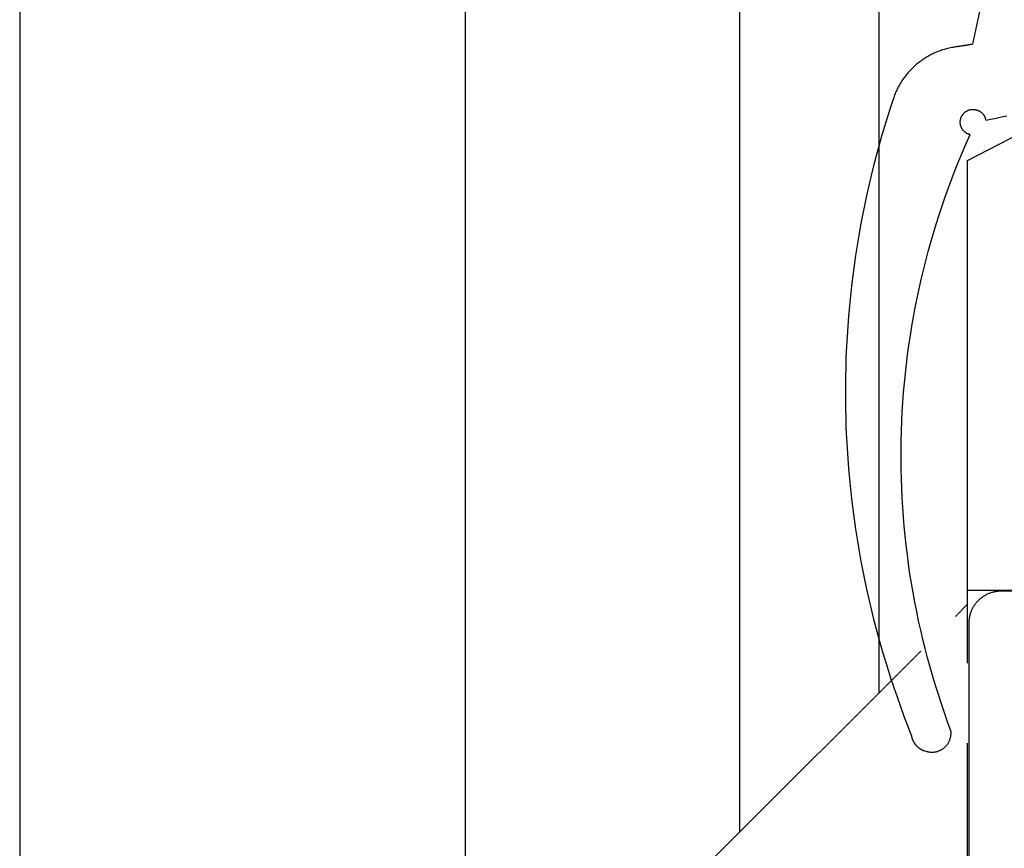
# Model space of a CAD drawing. Extents: x -12053 to 116912, y 122 to 41429.
# Drawn here: x -11400 to -11375, y 3320 to 3342 of the extents above; entities that cross this region are included whole.
import ezdxf

# ---------------------------------------------------------------- set-up
doc = ezdxf.new("R2010")
doc.units = 0
doc.header["$MEASUREMENT"] = 0
for name, color, linetype in [('01BID', 53, 'Continuous'), ('1', 7, 'Continuous'), ('15', 7, 'Continuous'), ('AM_0', 7, 'Continuous'), ('NONE', 7, 'Continuous')]:
    doc.layers.add(name, color=color, linetype=linetype)

# ---------------------------------------------------------------- blocks, each defined once
blk = doc.blocks.new('GROUP-6-1')
at = {"layer": '15', "color": 30, "linetype": 'Continuous'}
for p, q in [((-11597.126, 3144.752), (-11594.147, 3144.752)), ((-11597.126, 3144.384), (-11597.434, 3144.077)), ((-11597.126, 3140.801), (-11597.126, 3126.227))]:
    blk.add_line(p, q, dxfattribs=at)
for points in [[(-11579.322, 3159.249, 0.130492), (-11594.147, 3157.271, 0.021755), (-11596.346, 3156.247), (-11596.346, 3156.247), (-11597.126, 3155.842)], [(-11598.328, 3143.182), (-11608.811, 3132.7, 0.375554), (-11609.393, 3124.003), (-11609.393, 3124.003)]]:
    blk.add_lwpolyline(points, format="xyb", dxfattribs=at)
blk.add_lwpolyline([(-11597.126, 3155.842), (-11597.126, 3145.057), (-11597.126, 3142.867)], dxfattribs=at)
blk = doc.blocks.new('GROUP-8-1')
at = {"layer": '1', "color": 7, "linetype": 'Continuous'}
for p, q in [((-11596.806, 3144.52), (-11596.791, 3144.534)), ((-11596.791, 3144.534), (-11596.776, 3144.547)), ((-11596.776, 3144.547), (-11596.76, 3144.559)), ((-11596.76, 3144.559), (-11596.744, 3144.572)), ((-11596.744, 3144.572), (-11596.727, 3144.584)), ((-11596.727, 3144.584), (-11596.71, 3144.595)), ((-11596.71, 3144.595), (-11596.693, 3144.606)), ((-11596.693, 3144.606), (-11596.676, 3144.617)), ((-11596.676, 3144.617), (-11596.659, 3144.627)), ((-11596.659, 3144.627), (-11596.641, 3144.637)), ((-11596.641, 3144.637), (-11596.623, 3144.646)), ((-11596.623, 3144.646), (-11596.604, 3144.655)), ((-11596.604, 3144.655), (-11596.586, 3144.664)), ((-11596.586, 3144.664), (-11596.567, 3144.672)), ((-11596.567, 3144.672), (-11596.549, 3144.679)), ((-11596.549, 3144.679), (-11596.529, 3144.686)), ((-11596.529, 3144.686), (-11596.51, 3144.693)), ((-11596.51, 3144.693), (-11596.491, 3144.699)), ((-11596.491, 3144.699), (-11596.471, 3144.705)), ((-11596.471, 3144.705), (-11596.452, 3144.71)), ((-11596.452, 3144.71), (-11596.432, 3144.714)), ((-11596.432, 3144.714), (-11596.412, 3144.719)), ((-11596.412, 3144.719), (-11596.392, 3144.722)), ((-11596.392, 3144.722), (-11596.372, 3144.726)), ((-11596.372, 3144.726), (-11596.352, 3144.728)), ((-11596.352, 3144.728), (-11596.332, 3144.731)), ((-11596.332, 3144.731), (-11596.312, 3144.732)), ((-11596.312, 3144.732), (-11596.291, 3144.734)), ((-11596.291, 3144.734), (-11596.271, 3144.734)), ((-11596.271, 3144.734), (-11596.251, 3144.735)), ((-11596.251, 3144.735), (-11594.099, 3144.735)), ((-11596.99, 3144.279), (-11596.981, 3144.297)), ((-11596.981, 3144.297), (-11596.971, 3144.315)), ((-11596.971, 3144.315), (-11596.961, 3144.332)), ((-11596.961, 3144.332), (-11596.95, 3144.35)), ((-11596.95, 3144.35), (-11596.939, 3144.367)), ((-11596.939, 3144.367), (-11596.927, 3144.384)), ((-11596.927, 3144.384), (-11596.915, 3144.4)), ((-11596.915, 3144.4), (-11596.903, 3144.416)), ((-11596.903, 3144.416), (-11596.89, 3144.432)), ((-11596.89, 3144.432), (-11596.877, 3144.448)), ((-11596.877, 3144.448), (-11596.864, 3144.463)), ((-11596.864, 3144.463), (-11596.85, 3144.478)), ((-11596.85, 3144.478), (-11596.836, 3144.492)), ((-11596.836, 3144.492), (-11596.821, 3144.506)), ((-11596.821, 3144.506), (-11596.806, 3144.52)), ((-11597.072, 3144.008), (-11597.069, 3144.028)), ((-11597.069, 3144.028), (-11597.066, 3144.049)), ((-11597.066, 3144.049), (-11597.062, 3144.068)), ((-11597.062, 3144.068), (-11597.058, 3144.088)), ((-11597.058, 3144.088), (-11597.053, 3144.108)), ((-11597.053, 3144.108), (-11597.048, 3144.128)), ((-11597.048, 3144.128), (-11597.043, 3144.147)), ((-11597.043, 3144.147), (-11597.036, 3144.167)), ((-11597.036, 3144.167), (-11597.03, 3144.186)), ((-11597.03, 3144.186), (-11597.023, 3144.205)), ((-11597.023, 3144.205), (-11597.015, 3144.224)), ((-11597.015, 3144.224), (-11597.007, 3144.242)), ((-11597.007, 3144.242), (-11596.999, 3144.261)), ((-11596.999, 3144.261), (-11596.99, 3144.279)), ((-11597.078, 3143.927), (-11597.077, 3143.948)), ((-11597.078, 3143.907), (-11597.078, 3143.927)), ((-11597.078, 3126.504), (-11597.078, 3143.907)), ((-11597.077, 3143.948), (-11597.076, 3143.968)), ((-11597.076, 3143.968), (-11597.074, 3143.988)), ((-11597.074, 3143.988), (-11597.072, 3144.008))]:
    blk.add_line(p, q, dxfattribs=at)

msp = doc.modelspace()

# ---------------------------------------------------------------- linework, layer by layer
at = {"layer": '01BID', "color": 7, "linetype": 'Continuous'}
msp.add_line((-11400.037, 3363.565), (-11400.022, 3065.698), dxfattribs=at)
at = {"layer": '1', "color": 134, "linetype": 'Continuous'}
for p, q in [((-11400.036, 3363.182), (-11400.036, 3065.698)), ((-11388.533, 3313.297), (-11388.533, 3362.354)), ((-11381.465, 3362.354), (-11381.465, 3320.866))]:
    msp.add_line(p, q, dxfattribs=at)
at = {"layer": '1', "color": 7, "linetype": 'Continuous'}
for p, q in [((-11377.858, 3324.474), (-11377.858, 3362.354)), ((-11374.698, 3344.764), (-11375.453, 3341.209)), ((-11375.725, 3341.163), (-11375.732, 3341.162)), ((-11375.719, 3341.164), (-11375.725, 3341.163)), ((-11375.712, 3341.165), (-11375.719, 3341.164)), ((-11375.705, 3341.166), (-11375.712, 3341.165)), ((-11375.698, 3341.167), (-11375.705, 3341.166)), ((-11375.691, 3341.168), (-11375.698, 3341.167)), ((-11375.685, 3341.169), (-11375.691, 3341.168)), ((-11375.678, 3341.17), (-11375.685, 3341.169)), ((-11375.671, 3341.171), (-11375.678, 3341.17)), ((-11375.664, 3341.173), (-11375.671, 3341.171)), ((-11375.657, 3341.174), (-11375.664, 3341.173)), ((-11375.651, 3341.175), (-11375.657, 3341.174)), ((-11375.644, 3341.176), (-11375.651, 3341.175)), ((-11375.637, 3341.177), (-11375.644, 3341.176)), ((-11375.63, 3341.178), (-11375.637, 3341.177)), ((-11375.623, 3341.179), (-11375.63, 3341.178)), ((-11375.616, 3341.18), (-11375.623, 3341.179)), ((-11375.61, 3341.182), (-11375.616, 3341.18)), ((-11375.603, 3341.183), (-11375.61, 3341.182)), ((-11375.596, 3341.184), (-11375.603, 3341.183)), ((-11375.589, 3341.185), (-11375.596, 3341.184)), ((-11375.582, 3341.186), (-11375.589, 3341.185)), ((-11375.576, 3341.187), (-11375.582, 3341.186)), ((-11375.569, 3341.188), (-11375.576, 3341.187)), ((-11375.562, 3341.19), (-11375.569, 3341.188)), ((-11375.555, 3341.191), (-11375.562, 3341.19)), ((-11375.548, 3341.192), (-11375.555, 3341.191)), ((-11375.542, 3341.193), (-11375.548, 3341.192)), ((-11375.535, 3341.194), (-11375.542, 3341.193)), ((-11375.528, 3341.195), (-11375.535, 3341.194)), ((-11375.521, 3341.197), (-11375.528, 3341.195)), ((-11375.514, 3341.198), (-11375.521, 3341.197)), ((-11375.508, 3341.199), (-11375.514, 3341.198)), ((-11375.501, 3341.2), (-11375.508, 3341.199)), ((-11375.494, 3341.201), (-11375.501, 3341.2)), ((-11375.487, 3341.203), (-11375.494, 3341.201)), ((-11375.481, 3341.204), (-11375.487, 3341.203)), ((-11375.474, 3341.205), (-11375.481, 3341.204)), ((-11375.467, 3341.206), (-11375.474, 3341.205)), ((-11375.46, 3341.207), (-11375.467, 3341.206)), ((-11375.453, 3341.209), (-11375.46, 3341.207)), ((-11376.561, 3340.918), (-11376.59, 3340.902)), ((-11376.531, 3340.934), (-11376.561, 3340.918)), ((-11376.501, 3340.949), (-11376.531, 3340.934)), ((-11376.47, 3340.964), (-11376.501, 3340.949)), ((-11376.44, 3340.978), (-11376.47, 3340.964)), ((-11376.409, 3340.992), (-11376.44, 3340.978)), ((-11376.378, 3341.005), (-11376.409, 3340.992)), ((-11376.346, 3341.018), (-11376.378, 3341.005)), ((-11376.315, 3341.03), (-11376.346, 3341.018)), ((-11376.283, 3341.042), (-11376.315, 3341.03)), ((-11376.251, 3341.053), (-11376.283, 3341.042)), ((-11376.219, 3341.064), (-11376.251, 3341.053)), ((-11376.187, 3341.074), (-11376.219, 3341.064)), ((-11376.154, 3341.083), (-11376.187, 3341.074)), ((-11376.121, 3341.092), (-11376.154, 3341.083)), ((-11376.089, 3341.1), (-11376.121, 3341.092)), ((-11376.056, 3341.108), (-11376.089, 3341.1)), ((-11376.023, 3341.115), (-11376.056, 3341.108)), ((-11375.989, 3341.122), (-11376.023, 3341.115)), ((-11375.956, 3341.128), (-11375.989, 3341.122)), ((-11375.923, 3341.134), (-11375.956, 3341.128)), ((-11375.889, 3341.139), (-11375.923, 3341.134)), ((-11375.882, 3341.14), (-11375.889, 3341.139)), ((-11375.876, 3341.141), (-11375.882, 3341.14)), ((-11375.869, 3341.142), (-11375.876, 3341.141)), ((-11375.862, 3341.143), (-11375.869, 3341.142)), ((-11375.855, 3341.144), (-11375.862, 3341.143)), ((-11375.848, 3341.145), (-11375.855, 3341.144)), ((-11375.841, 3341.146), (-11375.848, 3341.145)), ((-11375.835, 3341.147), (-11375.841, 3341.146)), ((-11375.828, 3341.147), (-11375.835, 3341.147)), ((-11375.821, 3341.148), (-11375.828, 3341.147)), ((-11375.814, 3341.149), (-11375.821, 3341.148)), ((-11375.807, 3341.15), (-11375.814, 3341.149)), ((-11375.801, 3341.152), (-11375.807, 3341.15)), ((-11375.794, 3341.153), (-11375.801, 3341.152)), ((-11375.787, 3341.154), (-11375.794, 3341.153)), ((-11375.78, 3341.155), (-11375.787, 3341.154)), ((-11375.773, 3341.156), (-11375.78, 3341.155)), ((-11375.766, 3341.157), (-11375.773, 3341.156)), ((-11375.76, 3341.158), (-11375.766, 3341.157)), ((-11375.753, 3341.159), (-11375.76, 3341.158)), ((-11375.746, 3341.16), (-11375.753, 3341.159)), ((-11375.739, 3341.161), (-11375.746, 3341.16)), ((-11375.732, 3341.162), (-11375.739, 3341.161)), ((-11376.921, 3340.668), (-11376.947, 3340.645)), ((-11376.896, 3340.69), (-11376.921, 3340.668)), ((-11376.87, 3340.711), (-11376.896, 3340.69)), ((-11376.843, 3340.732), (-11376.87, 3340.711)), ((-11376.816, 3340.753), (-11376.843, 3340.732)), ((-11376.789, 3340.773), (-11376.816, 3340.753)), ((-11376.762, 3340.793), (-11376.789, 3340.773)), ((-11376.734, 3340.812), (-11376.762, 3340.793)), ((-11376.706, 3340.831), (-11376.734, 3340.812)), ((-11376.677, 3340.85), (-11376.706, 3340.831)), ((-11376.649, 3340.867), (-11376.677, 3340.85)), ((-11376.62, 3340.885), (-11376.649, 3340.867)), ((-11376.59, 3340.902), (-11376.62, 3340.885)), ((-11377.156, 3340.424), (-11377.177, 3340.398)), ((-11377.134, 3340.45), (-11377.156, 3340.424)), ((-11377.112, 3340.476), (-11377.134, 3340.45)), ((-11377.09, 3340.502), (-11377.112, 3340.476)), ((-11377.067, 3340.526), (-11377.09, 3340.502)), ((-11377.044, 3340.551), (-11377.067, 3340.526)), ((-11377.02, 3340.575), (-11377.044, 3340.551)), ((-11376.996, 3340.599), (-11377.02, 3340.575)), ((-11376.971, 3340.622), (-11376.996, 3340.599)), ((-11376.947, 3340.645), (-11376.971, 3340.622)), ((-11377.329, 3340.174), (-11377.346, 3340.145)), ((-11377.312, 3340.203), (-11377.329, 3340.174)), ((-11377.294, 3340.232), (-11377.312, 3340.203)), ((-11377.276, 3340.261), (-11377.294, 3340.232)), ((-11377.257, 3340.289), (-11377.276, 3340.261)), ((-11377.238, 3340.317), (-11377.257, 3340.289)), ((-11377.218, 3340.344), (-11377.238, 3340.317)), ((-11377.198, 3340.371), (-11377.218, 3340.344)), ((-11377.177, 3340.398), (-11377.198, 3340.371)), ((-11377.462, 3339.901), (-11377.474, 3339.869)), ((-11377.45, 3339.932), (-11377.462, 3339.901)), ((-11377.436, 3339.963), (-11377.45, 3339.932)), ((-11377.423, 3339.994), (-11377.436, 3339.963)), ((-11377.408, 3340.025), (-11377.423, 3339.994)), ((-11377.394, 3340.055), (-11377.408, 3340.025)), ((-11377.378, 3340.085), (-11377.394, 3340.055)), ((-11377.362, 3340.115), (-11377.378, 3340.085)), ((-11377.346, 3340.145), (-11377.362, 3340.115)), ((-11377.486, 3339.837), (-11377.569, 3339.588)), ((-11377.474, 3339.869), (-11377.486, 3339.837)), ((-11377.569, 3339.588), (-11377.648, 3339.337)), ((-11375.715, 3339.379), (-11375.709, 3339.388)), ((-11375.709, 3339.388), (-11375.702, 3339.397)), ((-11375.702, 3339.397), (-11375.695, 3339.406)), ((-11375.695, 3339.406), (-11375.688, 3339.414)), ((-11375.688, 3339.414), (-11375.681, 3339.423)), ((-11375.681, 3339.423), (-11375.673, 3339.431)), ((-11375.673, 3339.431), (-11375.665, 3339.438)), ((-11375.665, 3339.438), (-11375.657, 3339.446)), ((-11375.657, 3339.446), (-11375.648, 3339.453)), ((-11375.648, 3339.453), (-11375.639, 3339.46)), ((-11375.639, 3339.46), (-11375.63, 3339.466)), ((-11375.63, 3339.466), (-11375.621, 3339.473)), ((-11375.621, 3339.473), (-11375.612, 3339.479)), ((-11375.612, 3339.479), (-11375.602, 3339.484)), ((-11375.602, 3339.484), (-11375.592, 3339.49)), ((-11375.592, 3339.49), (-11375.582, 3339.495)), ((-11375.582, 3339.495), (-11375.572, 3339.499)), ((-11375.572, 3339.499), (-11375.562, 3339.504)), ((-11375.562, 3339.504), (-11375.552, 3339.508)), ((-11375.552, 3339.508), (-11375.541, 3339.511)), ((-11375.541, 3339.511), (-11375.53, 3339.514)), ((-11375.53, 3339.514), (-11375.52, 3339.517)), ((-11375.52, 3339.517), (-11375.509, 3339.52)), ((-11375.509, 3339.52), (-11375.498, 3339.522)), ((-11375.498, 3339.522), (-11375.487, 3339.524)), ((-11375.487, 3339.524), (-11375.476, 3339.525)), ((-11375.476, 3339.525), (-11375.465, 3339.526)), ((-11375.465, 3339.526), (-11375.454, 3339.527)), ((-11375.454, 3339.527), (-11375.443, 3339.527)), ((-11375.443, 3339.527), (-11375.431, 3339.527)), ((-11375.431, 3339.527), (-11375.42, 3339.527)), ((-11375.42, 3339.527), (-11375.409, 3339.526)), ((-11375.409, 3339.526), (-11375.398, 3339.525)), ((-11375.398, 3339.525), (-11375.387, 3339.523)), ((-11375.387, 3339.523), (-11375.376, 3339.521)), ((-11375.376, 3339.521), (-11375.365, 3339.519)), ((-11375.365, 3339.519), (-11375.354, 3339.516)), ((-11375.354, 3339.516), (-11375.344, 3339.513)), ((-11375.344, 3339.513), (-11375.333, 3339.51)), ((-11375.333, 3339.51), (-11375.323, 3339.506)), ((-11375.323, 3339.506), (-11375.312, 3339.502)), ((-11375.312, 3339.502), (-11375.302, 3339.498)), ((-11375.302, 3339.498), (-11375.292, 3339.493)), ((-11375.292, 3339.493), (-11375.282, 3339.488)), ((-11375.282, 3339.488), (-11375.272, 3339.482)), ((-11375.272, 3339.482), (-11375.263, 3339.477)), ((-11375.263, 3339.477), (-11375.253, 3339.471)), ((-11375.253, 3339.471), (-11375.244, 3339.464)), ((-11375.244, 3339.464), (-11375.235, 3339.458)), ((-11375.235, 3339.458), (-11375.227, 3339.451)), ((-11375.227, 3339.451), (-11375.218, 3339.443)), ((-11375.218, 3339.443), (-11375.21, 3339.436)), ((-11375.21, 3339.436), (-11375.202, 3339.428)), ((-11375.202, 3339.428), (-11375.195, 3339.42)), ((-11375.195, 3339.42), (-11375.187, 3339.411)), ((-11375.187, 3339.411), (-11375.18, 3339.403)), ((-11375.18, 3339.403), (-11375.173, 3339.394)), ((-11375.173, 3339.394), (-11375.167, 3339.385)), ((-11375.167, 3339.385), (-11375.161, 3339.376)), ((-11377.648, 3339.337), (-11377.725, 3339.086)), ((-11375.77, 3339.2), (-11375.769, 3339.211)), ((-11375.77, 3339.189), (-11375.77, 3339.2)), ((-11375.769, 3339.178), (-11375.77, 3339.189)), ((-11375.769, 3339.223), (-11375.768, 3339.234)), ((-11375.769, 3339.211), (-11375.769, 3339.223)), ((-11375.769, 3339.167), (-11375.769, 3339.178)), ((-11375.767, 3339.156), (-11375.769, 3339.167)), ((-11375.768, 3339.234), (-11375.766, 3339.245)), ((-11375.766, 3339.145), (-11375.767, 3339.156)), ((-11375.766, 3339.245), (-11375.764, 3339.256)), ((-11375.764, 3339.134), (-11375.766, 3339.145)), ((-11375.764, 3339.256), (-11375.762, 3339.267)), ((-11375.762, 3339.123), (-11375.764, 3339.134)), ((-11375.762, 3339.267), (-11375.76, 3339.277)), ((-11375.76, 3339.277), (-11375.757, 3339.288)), ((-11375.757, 3339.288), (-11375.754, 3339.299)), ((-11375.754, 3339.299), (-11375.75, 3339.309)), ((-11375.75, 3339.309), (-11375.746, 3339.32)), ((-11375.746, 3339.32), (-11375.742, 3339.33)), ((-11375.742, 3339.33), (-11375.737, 3339.34)), ((-11375.737, 3339.34), (-11375.732, 3339.35)), ((-11375.732, 3339.35), (-11375.727, 3339.36)), ((-11375.727, 3339.36), (-11375.721, 3339.369)), ((-11375.721, 3339.369), (-11375.715, 3339.379)), ((-11375.161, 3339.376), (-11375.155, 3339.366)), ((-11375.155, 3339.366), (-11375.149, 3339.357)), ((-11375.149, 3339.357), (-11375.144, 3339.347)), ((-11375.144, 3339.347), (-11375.139, 3339.337)), ((-11375.139, 3339.337), (-11375.134, 3339.327)), ((-11375.134, 3339.327), (-11375.13, 3339.316)), ((-11375.13, 3339.316), (-11375.126, 3339.306)), ((-11375.126, 3339.306), (-11375.123, 3339.295)), ((-11375.123, 3339.295), (-11375.12, 3339.285)), ((-11375.12, 3339.285), (-11375.117, 3339.274)), ((-11375.117, 3339.274), (-11375.115, 3339.263)), ((-11375.115, 3339.263), (-11375.112, 3339.252)), ((-11375.112, 3339.252), (-11374.976, 3339.277)), ((-11374.976, 3339.277), (-11374.839, 3339.304)), ((-11374.839, 3339.304), (-11374.703, 3339.333)), ((-11374.703, 3339.333), (-11374.567, 3339.363)), ((-11377.725, 3339.086), (-11377.8, 3338.834)), ((-11375.759, 3339.112), (-11375.762, 3339.123)), ((-11375.756, 3339.101), (-11375.759, 3339.112)), ((-11375.753, 3339.091), (-11375.756, 3339.101)), ((-11375.749, 3339.08), (-11375.753, 3339.091)), ((-11375.745, 3339.07), (-11375.749, 3339.08)), ((-11375.74, 3339.06), (-11375.745, 3339.07)), ((-11375.736, 3339.05), (-11375.74, 3339.06)), ((-11375.73, 3339.04), (-11375.736, 3339.05)), ((-11375.725, 3339.03), (-11375.73, 3339.04)), ((-11375.719, 3339.021), (-11375.725, 3339.03)), ((-11375.713, 3339.011), (-11375.719, 3339.021)), ((-11375.707, 3339.002), (-11375.713, 3339.011)), ((-11375.7, 3338.993), (-11375.707, 3339.002)), ((-11375.693, 3338.984), (-11375.7, 3338.993)), ((-11375.686, 3338.976), (-11375.693, 3338.984)), ((-11375.678, 3338.968), (-11375.686, 3338.976)), ((-11375.67, 3338.96), (-11375.678, 3338.968)), ((-11375.662, 3338.952), (-11375.67, 3338.96)), ((-11375.654, 3338.945), (-11375.662, 3338.952)), ((-11375.645, 3338.938), (-11375.654, 3338.945)), ((-11375.637, 3338.931), (-11375.645, 3338.938)), ((-11375.628, 3338.924), (-11375.637, 3338.931)), ((-11375.618, 3338.918), (-11375.628, 3338.924)), ((-11375.609, 3338.912), (-11375.618, 3338.918)), ((-11375.599, 3338.907), (-11375.609, 3338.912)), ((-11375.589, 3338.902), (-11375.599, 3338.907)), ((-11375.579, 3338.897), (-11375.589, 3338.902)), ((-11375.569, 3338.892), (-11375.579, 3338.897)), ((-11375.559, 3338.888), (-11375.569, 3338.892)), ((-11375.548, 3338.884), (-11375.559, 3338.888)), ((-11375.538, 3338.881), (-11375.548, 3338.884)), ((-11375.527, 3338.877), (-11375.538, 3338.881)), ((-11375.516, 3338.875), (-11375.527, 3338.877)), ((-11377.8, 3338.834), (-11377.871, 3338.581)), ((-11375.714, 3338.422), (-11375.616, 3338.649)), ((-11375.616, 3338.649), (-11375.516, 3338.875)), ((-11377.871, 3338.581), (-11377.94, 3338.327)), ((-11375.808, 3338.194), (-11375.714, 3338.422)), ((-11377.94, 3338.327), (-11378.006, 3338.073)), ((-11375.899, 3337.965), (-11375.808, 3338.194)), ((-11378.006, 3338.073), (-11378.069, 3337.818)), ((-11375.988, 3337.734), (-11375.899, 3337.965)), ((-11378.069, 3337.818), (-11378.129, 3337.562)), ((-11376.074, 3337.503), (-11375.988, 3337.734)), ((-11378.129, 3337.562), (-11378.186, 3337.306)), ((-11376.157, 3337.27), (-11376.074, 3337.503)), ((-11378.186, 3337.306), (-11378.241, 3337.049)), ((-11376.238, 3337.037), (-11376.157, 3337.27)), ((-11378.241, 3337.049), (-11378.293, 3336.791)), ((-11376.315, 3336.803), (-11376.238, 3337.037)), ((-11378.293, 3336.791), (-11378.342, 3336.533)), ((-11376.39, 3336.567), (-11376.315, 3336.803)), ((-11378.342, 3336.533), (-11378.388, 3336.274)), ((-11376.461, 3336.331), (-11376.39, 3336.567)), ((-11378.388, 3336.274), (-11378.431, 3336.015)), ((-11376.596, 3335.856), (-11376.53, 3336.094)), ((-11376.53, 3336.094), (-11376.461, 3336.331)), ((-11378.431, 3336.015), (-11378.471, 3335.755)), ((-11376.659, 3335.617), (-11376.596, 3335.856)), ((-11378.471, 3335.755), (-11378.509, 3335.495)), ((-11376.719, 3335.378), (-11376.659, 3335.617)), ((-11378.509, 3335.495), (-11378.543, 3335.234)), ((-11376.776, 3335.138), (-11376.719, 3335.378)), ((-11378.543, 3335.234), (-11378.575, 3334.974)), ((-11376.83, 3334.897), (-11376.776, 3335.138)), ((-11378.575, 3334.974), (-11378.604, 3334.712)), ((-11376.882, 3334.655), (-11376.83, 3334.897)), ((-11378.604, 3334.712), (-11378.63, 3334.451)), ((-11376.93, 3334.413), (-11376.882, 3334.655)), ((-11378.63, 3334.451), (-11378.653, 3334.189)), ((-11376.975, 3334.171), (-11376.93, 3334.413)), ((-11378.653, 3334.189), (-11378.673, 3333.927)), ((-11377.018, 3333.928), (-11376.975, 3334.171)), ((-11378.673, 3333.927), (-11378.691, 3333.665)), ((-11377.057, 3333.684), (-11377.018, 3333.928)), ((-11378.691, 3333.665), (-11378.705, 3333.402)), ((-11377.093, 3333.44), (-11377.057, 3333.684)), ((-11378.705, 3333.402), (-11378.717, 3333.14)), ((-11377.127, 3333.195), (-11377.093, 3333.44)), ((-11378.717, 3333.14), (-11378.725, 3332.877)), ((-11377.157, 3332.95), (-11377.127, 3333.195)), ((-11378.725, 3332.877), (-11378.731, 3332.614)), ((-11377.185, 3332.705), (-11377.157, 3332.95)), ((-11378.731, 3332.614), (-11378.734, 3332.352)), ((-11377.209, 3332.459), (-11377.185, 3332.705)), ((-11378.734, 3332.352), (-11378.734, 3332.089)), ((-11377.231, 3332.213), (-11377.209, 3332.459)), ((-11378.734, 3332.089), (-11378.731, 3331.826)), ((-11377.249, 3331.967), (-11377.231, 3332.213)), ((-11378.731, 3331.826), (-11378.725, 3331.563)), ((-11377.264, 3331.721), (-11377.249, 3331.967)), ((-11378.725, 3331.563), (-11378.717, 3331.301)), ((-11377.277, 3331.474), (-11377.264, 3331.721)), ((-11378.717, 3331.301), (-11378.705, 3331.038)), ((-11377.286, 3331.227), (-11377.277, 3331.474)), ((-11378.705, 3331.038), (-11378.691, 3330.776)), ((-11377.293, 3330.981), (-11377.286, 3331.227)), ((-11378.691, 3330.776), (-11378.673, 3330.513)), ((-11377.296, 3330.734), (-11377.293, 3330.981)), ((-11378.673, 3330.513), (-11378.653, 3330.251)), ((-11377.296, 3330.487), (-11377.296, 3330.734)), ((-11378.653, 3330.251), (-11378.63, 3329.99)), ((-11377.294, 3330.24), (-11377.296, 3330.487)), ((-11377.288, 3329.993), (-11377.294, 3330.24)), ((-11378.63, 3329.99), (-11378.604, 3329.728)), ((-11377.279, 3329.747), (-11377.288, 3329.993)), ((-11377.268, 3329.5), (-11377.279, 3329.747)), ((-11378.604, 3329.728), (-11378.575, 3329.467)), ((-11377.253, 3329.254), (-11377.268, 3329.5)), ((-11378.575, 3329.467), (-11378.543, 3329.206)), ((-11377.235, 3329.007), (-11377.253, 3329.254)), ((-11378.543, 3329.206), (-11378.509, 3328.946)), ((-11377.214, 3328.761), (-11377.235, 3329.007)), ((-11378.509, 3328.946), (-11378.471, 3328.685)), ((-11377.191, 3328.516), (-11377.214, 3328.761)), ((-11378.471, 3328.685), (-11378.431, 3328.426)), ((-11377.164, 3328.27), (-11377.191, 3328.516)), ((-11378.431, 3328.426), (-11378.388, 3328.166)), ((-11377.134, 3328.025), (-11377.164, 3328.27)), ((-11378.388, 3328.166), (-11378.341, 3327.908)), ((-11377.102, 3327.781), (-11377.134, 3328.025)), ((-11378.341, 3327.908), (-11378.293, 3327.65)), ((-11377.066, 3327.536), (-11377.102, 3327.781)), ((-11378.293, 3327.65), (-11378.241, 3327.392)), ((-11377.027, 3327.293), (-11377.066, 3327.536)), ((-11378.241, 3327.392), (-11378.186, 3327.135)), ((-11376.986, 3327.049), (-11377.027, 3327.293)), ((-11378.186, 3327.135), (-11378.129, 3326.878)), ((-11376.941, 3326.806), (-11376.986, 3327.049)), ((-11378.129, 3326.878), (-11378.068, 3326.623)), ((-11376.893, 3326.564), (-11376.941, 3326.806)), ((-11378.068, 3326.623), (-11378.005, 3326.367)), ((-11376.843, 3326.323), (-11376.893, 3326.564)), ((-11378.005, 3326.367), (-11377.939, 3326.113)), ((-11376.789, 3326.082), (-11376.843, 3326.323)), ((-11377.939, 3326.113), (-11377.871, 3325.859)), ((-11376.733, 3325.841), (-11376.789, 3326.082)), ((-11377.871, 3325.859), (-11377.799, 3325.606)), ((-11376.674, 3325.602), (-11376.733, 3325.841)), ((-11377.799, 3325.606), (-11377.725, 3325.354)), ((-11376.611, 3325.363), (-11376.674, 3325.602)), ((-11377.725, 3325.354), (-11377.648, 3325.103)), ((-11376.546, 3325.125), (-11376.611, 3325.363)), ((-11377.648, 3325.103), (-11377.568, 3324.853)), ((-11376.478, 3324.887), (-11376.546, 3325.125)), ((-11377.568, 3324.853), (-11377.486, 3324.603)), ((-11376.407, 3324.651), (-11376.478, 3324.887)), ((-11376.333, 3324.415), (-11376.407, 3324.651)), ((-11377.486, 3324.603), (-11377.4, 3324.355)), ((-11376.256, 3324.181), (-11376.333, 3324.415)), ((-11377.4, 3324.355), (-11377.312, 3324.107)), ((-11376.177, 3323.947), (-11376.256, 3324.181)), ((-11377.312, 3324.107), (-11377.222, 3323.86)), ((-11376.094, 3323.714), (-11376.177, 3323.947)), ((-11377.222, 3323.86), (-11377.128, 3323.615)), ((-11376.009, 3323.483), (-11376.094, 3323.714)), ((-11377.128, 3323.615), (-11377.032, 3323.37)), ((-11376.008, 3323.468), (-11376.009, 3323.483)), ((-11376.007, 3323.452), (-11376.008, 3323.468)), ((-11376.008, 3323.375), (-11376.007, 3323.391)), ((-11376.006, 3323.437), (-11376.007, 3323.452)), ((-11376.007, 3323.391), (-11376.006, 3323.406)), ((-11376.006, 3323.421), (-11376.006, 3323.437)), ((-11376.006, 3323.406), (-11376.006, 3323.421)), ((-11377.032, 3323.37), (-11377.031, 3323.361)), ((-11377.031, 3323.361), (-11377.029, 3323.353)), ((-11377.029, 3323.353), (-11377.028, 3323.344)), ((-11377.028, 3323.344), (-11377.026, 3323.335)), ((-11377.026, 3323.335), (-11377.024, 3323.327)), ((-11377.024, 3323.327), (-11377.022, 3323.318)), ((-11377.022, 3323.318), (-11377.02, 3323.31)), ((-11377.02, 3323.31), (-11377.018, 3323.301)), ((-11377.018, 3323.301), (-11377.015, 3323.293)), ((-11377.015, 3323.293), (-11377.012, 3323.284)), ((-11377.012, 3323.284), (-11377.01, 3323.276)), ((-11377.01, 3323.276), (-11377.007, 3323.267)), ((-11377.007, 3323.267), (-11377.004, 3323.259)), ((-11377.004, 3323.259), (-11377, 3323.251)), ((-11377, 3323.251), (-11376.997, 3323.243)), ((-11376.997, 3323.243), (-11376.993, 3323.235)), ((-11376.993, 3323.235), (-11376.99, 3323.227)), ((-11376.99, 3323.227), (-11376.986, 3323.219)), ((-11376.986, 3323.219), (-11376.982, 3323.211)), ((-11376.982, 3323.211), (-11376.978, 3323.203)), ((-11376.978, 3323.203), (-11376.974, 3323.195)), ((-11376.974, 3323.195), (-11376.969, 3323.188)), ((-11376.969, 3323.188), (-11376.965, 3323.18)), ((-11376.965, 3323.18), (-11376.96, 3323.173)), ((-11376.96, 3323.173), (-11376.955, 3323.165)), ((-11376.955, 3323.165), (-11376.95, 3323.158)), ((-11376.95, 3323.158), (-11376.945, 3323.151)), ((-11376.945, 3323.151), (-11376.94, 3323.143)), ((-11376.94, 3323.143), (-11376.935, 3323.136)), ((-11376.935, 3323.136), (-11376.93, 3323.129)), ((-11376.93, 3323.129), (-11376.924, 3323.122)), ((-11376.11, 3323.122), (-11376.101, 3323.134)), ((-11376.101, 3323.134), (-11376.092, 3323.147)), ((-11376.092, 3323.147), (-11376.083, 3323.159)), ((-11376.083, 3323.159), (-11376.075, 3323.173)), ((-11376.075, 3323.173), (-11376.068, 3323.186)), ((-11376.068, 3323.186), (-11376.06, 3323.199)), ((-11376.06, 3323.199), (-11376.054, 3323.213)), ((-11376.054, 3323.213), (-11376.047, 3323.227)), ((-11376.047, 3323.227), (-11376.041, 3323.241)), ((-11376.041, 3323.241), (-11376.036, 3323.256)), ((-11376.036, 3323.256), (-11376.031, 3323.27)), ((-11376.031, 3323.27), (-11376.026, 3323.285)), ((-11376.026, 3323.285), (-11376.022, 3323.3)), ((-11376.022, 3323.3), (-11376.018, 3323.315)), ((-11376.018, 3323.315), (-11376.015, 3323.33)), ((-11376.015, 3323.33), (-11376.012, 3323.345)), ((-11376.012, 3323.345), (-11376.01, 3323.36)), ((-11376.01, 3323.36), (-11376.008, 3323.375)), ((-11376.924, 3323.122), (-11376.918, 3323.116)), ((-11376.918, 3323.116), (-11376.913, 3323.109)), ((-11376.913, 3323.109), (-11376.907, 3323.102)), ((-11376.907, 3323.102), (-11376.901, 3323.096)), ((-11376.901, 3323.096), (-11376.895, 3323.09)), ((-11376.895, 3323.09), (-11376.888, 3323.083)), ((-11376.888, 3323.083), (-11376.882, 3323.077)), ((-11376.882, 3323.077), (-11376.875, 3323.071)), ((-11376.875, 3323.071), (-11376.869, 3323.065)), ((-11376.869, 3323.065), (-11376.862, 3323.06)), ((-11376.862, 3323.06), (-11376.855, 3323.054)), ((-11376.855, 3323.054), (-11376.849, 3323.048)), ((-11376.849, 3323.048), (-11376.842, 3323.043)), ((-11376.842, 3323.043), (-11376.835, 3323.038)), ((-11376.835, 3323.038), (-11376.827, 3323.032)), ((-11376.827, 3323.032), (-11376.82, 3323.027)), ((-11376.82, 3323.027), (-11376.813, 3323.023)), ((-11376.813, 3323.023), (-11376.805, 3323.018)), ((-11376.805, 3323.018), (-11376.798, 3323.013)), ((-11376.798, 3323.013), (-11376.79, 3323.009)), ((-11376.79, 3323.009), (-11376.783, 3323.004)), ((-11376.783, 3323.004), (-11376.775, 3323)), ((-11376.775, 3323), (-11376.767, 3322.996)), ((-11376.767, 3322.996), (-11376.759, 3322.992)), ((-11376.759, 3322.992), (-11376.751, 3322.988)), ((-11376.751, 3322.988), (-11376.743, 3322.984)), ((-11376.743, 3322.984), (-11376.735, 3322.981)), ((-11376.735, 3322.981), (-11376.727, 3322.977)), ((-11376.727, 3322.977), (-11376.719, 3322.974)), ((-11376.719, 3322.974), (-11376.71, 3322.971)), ((-11376.71, 3322.971), (-11376.702, 3322.968)), ((-11376.702, 3322.968), (-11376.694, 3322.965)), ((-11376.694, 3322.965), (-11376.685, 3322.963)), ((-11376.685, 3322.963), (-11376.648, 3322.951)), ((-11376.648, 3322.951), (-11376.633, 3322.947)), ((-11376.633, 3322.947), (-11376.618, 3322.943)), ((-11376.618, 3322.943), (-11376.603, 3322.94)), ((-11376.603, 3322.94), (-11376.588, 3322.937)), ((-11376.588, 3322.937), (-11376.573, 3322.934)), ((-11376.573, 3322.934), (-11376.557, 3322.932)), ((-11376.557, 3322.932), (-11376.542, 3322.931)), ((-11376.542, 3322.931), (-11376.527, 3322.93)), ((-11376.527, 3322.93), (-11376.511, 3322.93)), ((-11376.511, 3322.93), (-11376.496, 3322.929)), ((-11376.496, 3322.929), (-11376.481, 3322.93)), ((-11376.481, 3322.93), (-11376.465, 3322.931)), ((-11376.465, 3322.931), (-11376.45, 3322.932)), ((-11376.45, 3322.932), (-11376.435, 3322.934)), ((-11376.435, 3322.934), (-11376.419, 3322.936)), ((-11376.419, 3322.936), (-11376.404, 3322.939)), ((-11376.404, 3322.939), (-11376.389, 3322.942)), ((-11376.389, 3322.942), (-11376.374, 3322.946)), ((-11376.374, 3322.946), (-11376.36, 3322.95)), ((-11376.36, 3322.95), (-11376.345, 3322.955)), ((-11376.345, 3322.955), (-11376.33, 3322.96)), ((-11376.33, 3322.96), (-11376.316, 3322.966)), ((-11376.316, 3322.966), (-11376.302, 3322.972)), ((-11376.302, 3322.972), (-11376.288, 3322.978)), ((-11376.288, 3322.978), (-11376.274, 3322.985)), ((-11376.274, 3322.985), (-11376.261, 3322.992)), ((-11376.261, 3322.992), (-11376.247, 3323)), ((-11376.247, 3323), (-11376.234, 3323.008)), ((-11376.234, 3323.008), (-11376.221, 3323.017)), ((-11376.221, 3323.017), (-11376.209, 3323.025)), ((-11376.209, 3323.025), (-11376.197, 3323.035)), ((-11376.197, 3323.035), (-11376.185, 3323.044)), ((-11376.185, 3323.044), (-11376.173, 3323.054)), ((-11376.173, 3323.054), (-11376.162, 3323.065)), ((-11376.162, 3323.065), (-11376.151, 3323.076)), ((-11376.151, 3323.076), (-11376.14, 3323.087)), ((-11376.14, 3323.087), (-11376.13, 3323.098)), ((-11376.13, 3323.098), (-11376.12, 3323.11)), ((-11376.12, 3323.11), (-11376.11, 3323.122))]:
    msp.add_line(p, q, dxfattribs=at)

# ---------------------------------------------------------------- block references
at = {"layer": 'AM_0', "color": 7, "linetype": 'Continuous', "ltscale": 304.8}
msp.add_blockref('GROUP-8-1', (221.538, 182.359), dxfattribs=at)
at = {"layer": 'NONE', "color": 7, "linetype": 'Continuous', "ltscale": 304.8}
msp.add_blockref('GROUP-6-1', (221.538, 182.359), dxfattribs=at)

doc.saveas('drawing.dxf')
